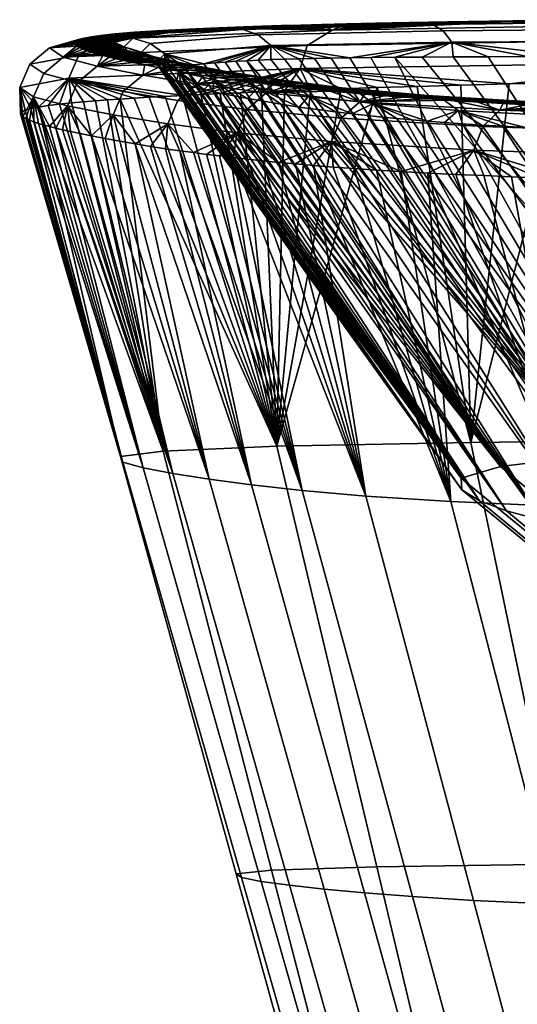
# Model space of a CAD drawing. Extents: x -261 to 261, y 706 to 859.
# Drawn here: x -261 to -225, y 788 to 858 of the extents above; entities that cross this region are included whole.
import ezdxf

# ---------------------------------------------------------------- set-up
doc = ezdxf.new("R2010")
doc.units = 0
doc.layers.add('LAYER1', color=7, linetype='CONTINUOUS')

msp = doc.modelspace()

# ---------------------------------------------------------------- meshes
at = {"layer": 'LAYER1', "color": 7}
mesh = msp.add_polyface(dxfattribs=at)
corners = [(-223.125, 858.078, 185.221), (-223.868, 858.152, 182.389), (-227.199, 858.101, 184.334), (-226.393, 858.027, 187.172), (-230.207, 858.05, 186.262), (-229.362, 857.975, 189.127), (-232.947, 858, 188.187), (-232.009, 857.925, 191.048), (-235.383, 857.951, 190.063), (-234.357, 857.876, 192.922), (-237.47, 857.905, 191.817), (-236.43, 857.828, 194.739), (-239.234, 857.863, 193.425), (-240.777, 857.823, 194.945), (-238.255, 857.783, 196.489), (-242.193, 857.784, 196.452), (-239.863, 857.739, 198.175), (-243.548, 857.743, 198.013), (-241.298, 857.695, 199.816), (-244.838, 857.7, 199.634), (-242.601, 857.653, 201.445), (-246.058, 857.656, 201.306), (-243.806, 857.61, 203.097), (-247.206, 857.612, 203.026), (-244.408, 854.158, 334.893), (-247.732, 854.217, 332.655), (-246.673, 854.054, 338.893), (-243.062, 853.959, 342.513), (-245.658, 853.906, 344.519), (-241.777, 853.782, 349.27), (-244.688, 853.773, 349.601), (-243.748, 853.651, 354.268), (-240.568, 853.627, 355.199), (-242.813, 853.536, 358.677), (-239.436, 853.49, 360.416), (-241.853, 853.423, 362.987), (-238.358, 853.368, 365.085), (-240.843, 853.31, 367.294), (-237.296, 853.255, 369.404), (-239.777, 853.198, 371.584), (-236.205, 853.146, 373.573), (-238.648, 853.086, 375.846), (-235.044, 853.037, 377.73), (-237.445, 852.975, 380.088), (-233.805, 852.928, 381.876), (-236.16, 852.865, 384.305), (-232.482, 852.82, 385.995), (-234.786, 852.755, 388.484), (-231.065, 852.713, 390.073), (-233.316, 852.647, 392.613), (-229.526, 852.607, 394.139), (-231.737, 852.54, 396.687), (-227.818, 852.499, 398.261), (-230.024, 852.434, 400.732), (-225.996, 852.394, 402.261), (-228.159, 852.329, 404.743), (-224.229, 852.302, 405.797), (-226.218, 852.23, 408.538), (-222.595, 852.223, 408.804), (-224.294, 852.14, 411.966), (-221.09, 852.156, 411.372), (-222.384, 852.059, 415.076), (-219.691, 852.097, 413.599), (-245.742, 854.371, 326.764), (-244.928, 857.565, 204.797), (-219.727, 858.126, 183.373)]
mesh.append_faces([[corners[k] for k in face] for face in [(0, 1, 2), (3, 2, 4), (5, 4, 6), (7, 6, 8), (9, 8, 10), (11, 10, 12), (13, 11, 12), (13, 14, 11), (13, 15, 14), (14, 15, 16), (16, 15, 17), (18, 17, 19), (20, 19, 21), (22, 21, 23), (24, 25, 26), (27, 26, 28), (29, 28, 30), (31, 29, 30), (31, 32, 29), (31, 33, 32), (32, 33, 34), (34, 33, 35), (36, 35, 37), (38, 37, 39), (40, 39, 41), (42, 41, 43), (44, 43, 45), (46, 45, 47), (48, 47, 49), (50, 49, 51), (52, 51, 53), (54, 53, 55), (56, 55, 57), (58, 57, 59), (60, 58, 59), (59, 61, 62), (58, 56, 57), (56, 54, 55), (54, 52, 53), (52, 50, 51), (50, 48, 49), (48, 46, 47), (46, 44, 45), (44, 42, 43), (42, 40, 41), (40, 38, 39), (38, 36, 37), (36, 34, 35), (29, 27, 28), (27, 24, 26), (24, 63, 25), (64, 22, 23), (22, 20, 21), (20, 18, 19), (18, 16, 17), (11, 9, 10), (9, 7, 8), (7, 5, 6), (5, 3, 4), (3, 0, 2), (0, 65, 1)]])
mesh = msp.add_polyface(dxfattribs=at)
corners = [(-231.642, 850.924, 376.692), (-235.56, 852.207, 364.587), (-229.44, 851.694, 386.303), (-232.78, 851.018, 372.592), (-233.851, 851.114, 368.475), (-234.895, 851.215, 364.203), (-235.957, 851.324, 359.58), (-237.074, 851.449, 354.406), (-240.162, 852.753, 342.411), (-238.267, 851.592, 348.521), (-239.539, 851.757, 341.809), (-240.872, 851.945, 334.233), (-243.857, 853.319, 320.036), (-230.517, 857.411, 192.294), (-243.822, 857.134, 206.287), (-242.908, 856.37, 206.822), (-229.897, 856.589, 193.097), (-240.892, 855.405, 205.064), (-241.93, 855.377, 206.623), (-239.776, 855.43, 203.545), (-238.564, 855.453, 202.044), (-237.224, 855.474, 200.525), (-235.716, 855.493, 198.96), (-233.998, 855.511, 197.328), (-232.039, 855.528, 195.629), (-229.813, 855.543, 193.869), (-231.258, 857.863, 191.32), (-244.893, 857.516, 205.647), (-229.362, 857.975, 189.127), (-232.009, 857.925, 191.048), (-234.357, 857.876, 192.922), (-236.43, 857.828, 194.739), (-238.255, 857.783, 196.489), (-239.863, 857.739, 198.175), (-241.298, 857.695, 199.816), (-241.196, 853.521, 342.621), (-242.419, 853.909, 342.857), (-237.806, 853.332, 365.153), (-236.591, 852.961, 364.853), (-230.458, 852.424, 386.67), (-231.646, 852.768, 387.086), (-240.568, 853.627, 355.199), (-241.777, 853.782, 349.27), (-239.436, 853.49, 360.416), (-238.358, 853.368, 365.085), (-237.296, 853.255, 369.404), (-236.205, 853.146, 373.573), (-235.044, 853.037, 377.73), (-233.805, 852.928, 381.876), (-232.482, 852.82, 385.995), (-231.065, 852.713, 390.073), (-229.526, 852.607, 394.139)]
mesh.append_faces([[corners[k] for k in face] for face in [(0, 1, 2), (0, 3, 1), (1, 3, 4), (5, 1, 4), (5, 6, 1), (1, 6, 7), (8, 7, 9), (10, 8, 9), (10, 11, 8), (8, 11, 12), (13, 14, 15, 16), (17, 15, 18), (17, 19, 15), (15, 19, 20), (21, 15, 20), (21, 16, 15), (21, 22, 16), (16, 22, 23), (24, 16, 23), (24, 25, 16), (13, 26, 27, 14), (26, 28, 29), (30, 26, 29), (30, 31, 26), (26, 31, 32), (33, 26, 32), (33, 34, 26), (26, 34, 27), (35, 36, 37, 38), (38, 1, 8, 35), (39, 38, 37, 40), (41, 36, 42), (41, 37, 36), (41, 43, 37), (37, 43, 44), (45, 37, 44), (45, 46, 37), (37, 46, 47), (40, 47, 48), (49, 40, 48), (49, 50, 40), (40, 50, 51), (39, 2, 1, 38), (40, 37, 47), (8, 1, 7)]])
mesh = msp.add_polyface(dxfattribs=at)
corners = [(-226.464, 851.726, 411.765), (-218.624, 851.918, 420.464), (-220.477, 851.984, 417.922), (-222.384, 852.059, 415.076), (-224.294, 852.14, 411.966), (-226.218, 852.23, 408.538), (-228.159, 852.329, 404.743), (-230.024, 852.434, 400.732), (-236.51, 852.324, 388.937), (-238.493, 857.448, 190.124), (-211.12, 857.943, 174.349), (-211.653, 856.809, 173.015), (-240.291, 856.363, 190.015), (-223.868, 858.152, 182.389), (-227.199, 858.101, 184.334), (-220.176, 858.203, 180.429), (-231.737, 852.54, 396.687), (-233.316, 852.647, 392.613), (-234.786, 852.755, 388.484), (-236.16, 852.865, 384.305), (-237.445, 852.975, 380.088), (-238.648, 853.086, 375.846), (-235.383, 857.951, 190.063), (-237.47, 857.905, 191.817), (-232.947, 858, 188.187), (-230.207, 858.05, 186.262), (-225.79, 853.597, 178.821), (-211.933, 855.153, 172.286), (-221.964, 853.682, 176.784), (-240.788, 854.704, 189.422), (-229.257, 853.51, 180.851), (-232.402, 853.424, 182.872), (-235.277, 853.338, 184.9), (-237.845, 853.254, 186.884), (-238.544, 849.463, 389.556), (-238.428, 847.635, 389.595), (-236.925, 847.526, 393.818), (-235.306, 847.418, 397.997), (-233.545, 847.312, 402.158), (-228.33, 848.856, 412.755), (-227.687, 850.539, 412.432), (-212.521, 848.328, 432.893), (-212.022, 850.017, 432.39), (-211.073, 851.213, 431.38), (-237.844, 851.143, 389.361), (-231.621, 847.207, 406.297), (-229.614, 847.108, 410.225), (-227.617, 847.019, 413.785), (-225.629, 846.939, 417.025), (-223.637, 846.866, 420), (-221.696, 846.802, 422.665)]
mesh.append_faces([[corners[k] for k in face] for face in [(0, 1, 2), (3, 0, 2), (3, 4, 0), (0, 4, 5), (6, 0, 5), (6, 7, 0), (0, 7, 8), (9, 10, 11, 12), (13, 9, 14), (13, 10, 9), (13, 15, 10), (7, 16, 8), (8, 16, 17), (18, 8, 17), (18, 19, 8), (8, 19, 20), (21, 8, 20), (22, 9, 23), (22, 24, 9), (9, 24, 25), (14, 9, 25), (26, 27, 28), (26, 29, 27), (26, 30, 29), (29, 30, 31), (32, 29, 31), (32, 33, 29), (34, 35, 36), (37, 34, 36), (37, 38, 34), (34, 38, 39), (40, 39, 41, 42), (0, 43, 1), (0, 40, 42, 43), (8, 44, 40, 0), (44, 34, 39, 40), (38, 45, 39), (39, 45, 46), (47, 39, 46), (47, 48, 39), (39, 48, 49), (50, 39, 49), (50, 41, 39), (29, 12, 11, 27)]])
mesh = msp.add_polyface(dxfattribs=at)
corners = [(-212.944, 850.026, 417.093), (-220.602, 851.226, 406.809), (-207.364, 850.798, 424.502), (-214.249, 850.067, 415.361), (-215.511, 850.108, 413.579), (-216.786, 850.151, 411.664), (-218.127, 850.199, 409.52), (-219.572, 850.253, 407.042), (-221.144, 850.317, 404.134), (-222.848, 850.391, 400.704), (-224.609, 850.476, 396.814), (-229.44, 851.694, 386.303), (-226.263, 850.564, 392.796), (-227.758, 850.651, 388.821), (-229.138, 850.74, 384.825), (-230.429, 850.831, 380.777), (-231.642, 850.924, 376.692), (-229.897, 856.589, 193.097), (-213.139, 856.688, 183.532), (-213.552, 857.563, 182.656), (-230.517, 857.411, 192.294), (-221.309, 855.582, 188.348), (-224.45, 855.57, 190.206), (-218.025, 855.594, 186.578), (-214.731, 855.605, 184.948), (-211.409, 855.615, 183.429), (-229.813, 855.543, 193.869), (-227.291, 855.557, 192.058), (-212.915, 858.212, 180.104), (-216.33, 858.17, 181.678), (-214.057, 858.079, 181.569), (-219.727, 858.126, 183.373), (-223.125, 858.078, 185.221), (-226.393, 858.027, 187.172), (-231.258, 857.863, 191.32), (-229.362, 857.975, 189.127), (-231.646, 852.768, 387.086), (-222.663, 852.231, 407.98), (-221.558, 851.924, 407.358), (-230.458, 852.424, 386.67), (-227.818, 852.499, 398.261), (-229.526, 852.607, 394.139), (-225.996, 852.394, 402.261), (-224.229, 852.302, 405.797), (-222.595, 852.223, 408.804), (-221.09, 852.156, 411.372), (-219.691, 852.097, 413.599), (-218.359, 852.045, 415.592), (-217.036, 851.996, 417.454), (-215.666, 851.949, 419.267), (-209.009, 851.757, 426.235), (-214.234, 851.902, 421.044), (-208.129, 851.475, 425.314)]
mesh.append_faces([[corners[k] for k in face] for face in [(0, 1, 2), (0, 3, 1), (1, 3, 4), (5, 1, 4), (5, 6, 1), (1, 6, 7), (8, 1, 7), (8, 9, 1), (1, 9, 10), (11, 10, 12), (13, 11, 12), (13, 14, 11), (11, 14, 15), (16, 11, 15), (17, 18, 19, 20), (21, 17, 22), (21, 18, 17), (21, 23, 18), (18, 23, 24), (25, 18, 24), (17, 26, 27), (22, 17, 27), (28, 29, 30), (30, 29, 31), (32, 30, 31), (32, 33, 30), (30, 33, 34), (19, 30, 34, 20), (33, 35, 34), (36, 37, 38, 39), (40, 36, 41), (40, 37, 36), (40, 42, 37), (37, 42, 43), (44, 37, 43), (44, 45, 37), (37, 45, 46), (47, 37, 46), (47, 48, 37), (37, 48, 49), (50, 49, 51), (38, 52, 2, 1), (1, 11, 39, 38), (10, 11, 1), (50, 52, 38, 37), (50, 37, 49)]])
mesh = msp.add_polyface(dxfattribs=at)
corners = [(-248.192, 853.592, 340.529), (-252.1, 854.236, 315.939), (-253.495, 853.062, 316.109), (-249.58, 852.417, 340.744), (-248.833, 854.398, 325.76), (-249.94, 854.59, 318.415), (-250.996, 854.782, 311.068), (-251.954, 854.965, 304.102), (-255.376, 854.882, 291.259), (-252.782, 855.13, 297.77), (-253.463, 855.275, 292.262), (-254.027, 855.401, 287.427), (-254.515, 855.518, 282.977), (-254.961, 855.632, 278.624), (-257.803, 855.531, 266.475), (-255.376, 855.747, 274.228), (-255.754, 855.862, 269.832), (-255.776, 856.989, 226.81), (-255.113, 857.082, 223.239), (-254.561, 856.816, 213.895), (-254.345, 857.168, 219.951), (-253.519, 857.245, 217.016), (-252.696, 857.311, 214.497), (-251.892, 857.368, 212.321), (-251.083, 857.419, 210.357), (-250.227, 857.469, 208.477), (-249.292, 857.517, 206.616), (-248.284, 857.565, 204.796), (-247.206, 857.612, 203.026), (-257.401, 854.003, 216.186), (-249.246, 852.775, 198.953), (-250.48, 852.71, 200.809), (-251.638, 852.644, 202.717), (-252.721, 852.579, 204.678), (-253.722, 852.515, 206.677), (-254.635, 852.452, 208.689), (-255.495, 852.388, 210.782), (-254.228, 851.385, 316.171), (-255.77, 849.867, 304.48), (-254.809, 849.685, 311.471), (-253.749, 849.492, 318.842), (-252.637, 849.299, 326.216), (-250.308, 850.739, 340.83), (-256.775, 853.709, 291.394), (-251.531, 849.118, 333.147), (-250.465, 848.953, 339.423), (-249.444, 848.805, 345.089), (-248.466, 848.671, 350.209), (-257.51, 852.033, 291.437), (-256.692, 855.671, 216.441), (-240.291, 856.363, 190.015), (-240.788, 854.704, 189.422)]
mesh.append_faces([[corners[k] for k in face] for face in [(0, 1, 2, 3), (4, 1, 0), (4, 5, 1), (1, 5, 6), (7, 1, 6), (7, 8, 1), (7, 9, 8), (8, 9, 10), (11, 8, 10), (11, 12, 8), (8, 12, 13), (14, 13, 15), (16, 14, 15), (17, 18, 19), (19, 18, 20), (21, 19, 20), (21, 22, 19), (19, 22, 23), (24, 19, 23), (24, 25, 19), (19, 25, 26), (27, 19, 26), (27, 28, 19), (29, 30, 31), (32, 29, 31), (32, 33, 29), (29, 33, 34), (35, 29, 34), (35, 36, 29), (37, 38, 39), (40, 37, 39), (40, 41, 37), (37, 41, 42), (2, 37, 42, 3), (43, 2, 1, 8), (13, 14, 8), (41, 44, 42), (42, 44, 45), (46, 42, 45), (46, 47, 42), (37, 2, 43, 48), (37, 48, 38), (29, 49, 50, 51), (29, 51, 30)]])
mesh = msp.add_polyface(dxfattribs=at)
corners = [(-244.928, 857.565, 204.797), (-247.206, 857.612, 203.026), (-248.284, 857.565, 204.796), (-245.975, 857.519, 206.547), (-249.292, 857.517, 206.616), (-246.942, 857.472, 208.334), (-250.227, 857.469, 208.477), (-247.829, 857.425, 210.146), (-251.083, 857.419, 210.357), (-248.667, 857.375, 212.04), (-251.892, 857.368, 212.321), (-249.485, 857.322, 214.099), (-252.696, 857.311, 214.497), (-250.3, 857.261, 216.413), (-253.519, 857.245, 217.016), (-251.112, 857.191, 219.072), (-254.345, 857.168, 219.951), (-251.908, 857.11, 222.163), (-255.113, 857.082, 223.239), (-252.652, 857.017, 225.734), (-255.776, 856.989, 226.81), (-253.266, 856.916, 229.592), (-256.311, 856.888, 230.669), (-253.706, 856.814, 233.485), (-256.706, 856.779, 234.835), (-253.983, 856.712, 237.389), (-256.941, 856.665, 239.186), (-254.125, 856.608, 241.339), (-257.025, 856.55, 243.547), (-254.154, 856.504, 245.305), (-256.986, 856.436, 247.895), (-254.093, 856.401, 249.257), (-256.852, 856.322, 252.256), (-253.96, 856.298, 253.187), (-256.649, 856.208, 256.642), (-253.768, 856.196, 257.096), (-256.393, 856.092, 261.049), (-253.529, 856.093, 261.007), (-253.253, 855.991, 264.917), (-256.093, 855.977, 265.448), (-252.949, 855.889, 268.806), (-255.754, 855.862, 269.832), (-252.614, 855.786, 272.743), (-255.376, 855.747, 274.228), (-252.234, 855.678, 276.872), (-254.961, 855.632, 278.624), (-251.79, 855.561, 281.342), (-254.515, 855.518, 282.977), (-251.261, 855.432, 286.276), (-254.027, 855.401, 287.427), (-250.636, 855.29, 291.682), (-253.463, 855.275, 292.262), (-249.91, 855.137, 297.537), (-252.782, 855.13, 297.77), (-251.954, 854.965, 304.102), (-249.076, 854.971, 303.876), (-250.996, 854.782, 311.068), (-248.111, 854.788, 310.863), (-249.94, 854.59, 318.415), (-246.992, 854.585, 318.599), (-248.833, 854.398, 325.76), (-245.742, 854.371, 326.764), (-247.732, 854.217, 332.655)]
mesh.append_faces([[corners[k] for k in face] for face in [(0, 1, 2), (3, 2, 4), (5, 4, 6), (7, 6, 8), (9, 8, 10), (11, 10, 12), (13, 12, 14), (15, 14, 16), (17, 16, 18), (19, 18, 20), (21, 20, 22), (23, 22, 24), (25, 24, 26), (27, 26, 28), (29, 28, 30), (31, 30, 32), (33, 32, 34), (35, 34, 36), (37, 36, 38), (37, 35, 36), (36, 39, 38), (38, 39, 40), (40, 39, 41), (42, 41, 43), (44, 43, 45), (46, 45, 47), (48, 47, 49), (50, 49, 51), (52, 51, 53), (54, 52, 53), (54, 55, 52), (54, 56, 55), (55, 56, 57), (57, 56, 58), (59, 58, 60), (61, 60, 62), (61, 59, 60), (59, 57, 58), (52, 50, 51), (50, 48, 49), (48, 46, 47), (46, 44, 45), (44, 42, 43), (42, 40, 41), (35, 33, 34), (33, 31, 32), (31, 29, 30), (29, 27, 28), (27, 25, 26), (25, 23, 24), (23, 21, 22), (21, 19, 20), (19, 17, 18), (17, 15, 16), (15, 13, 14), (13, 11, 12), (11, 9, 10), (9, 7, 8), (7, 5, 6), (5, 3, 4), (3, 0, 2)]])
mesh = msp.add_polyface(dxfattribs=at)
corners = [(-237.844, 851.143, 389.361), (-236.51, 852.324, 388.937), (-243.23, 852.953, 364.937), (-244.602, 851.775, 365.225), (-245.323, 850.097, 365.349), (-238.544, 849.463, 389.556), (-249.58, 852.417, 340.744), (-248.192, 853.592, 340.529), (-248.833, 854.398, 325.76), (-247.732, 854.217, 332.655), (-240.291, 856.363, 190.015), (-256.692, 855.671, 216.441), (-254.561, 856.816, 213.895), (-238.493, 857.448, 190.124), (-238.648, 853.086, 375.846), (-239.777, 853.198, 371.584), (-240.843, 853.31, 367.294), (-241.853, 853.423, 362.987), (-242.813, 853.536, 358.677), (-243.748, 853.651, 354.268), (-244.688, 853.773, 349.601), (-245.658, 853.906, 344.519), (-246.673, 854.054, 338.893), (-247.206, 857.612, 203.026), (-246.058, 857.656, 201.306), (-244.838, 857.7, 199.634), (-243.548, 857.743, 198.013), (-242.193, 857.784, 196.452), (-240.777, 857.823, 194.945), (-239.234, 857.863, 193.425), (-237.47, 857.905, 191.817), (-240.788, 854.704, 189.422), (-237.845, 853.254, 186.884), (-240.053, 853.176, 188.747), (-241.927, 853.105, 190.462), (-243.573, 853.039, 192.089), (-245.089, 852.974, 193.709), (-246.544, 852.908, 195.394), (-247.934, 852.841, 197.147), (-249.246, 852.775, 198.953), (-250.308, 850.739, 340.83), (-248.466, 848.671, 350.209), (-247.518, 848.547, 354.914), (-246.576, 848.431, 359.361), (-245.606, 848.316, 363.711), (-244.585, 848.202, 368.063), (-243.506, 848.087, 372.406), (-242.361, 847.973, 376.728), (-241.138, 847.859, 381.039), (-239.829, 847.747, 385.332), (-238.428, 847.635, 389.595)]
mesh.append_faces([[corners[k] for k in face] for face in [(0, 1, 2, 3), (3, 4, 5, 0), (6, 3, 2, 7), (8, 7, 9), (10, 11, 12, 13), (14, 2, 1), (14, 15, 2), (2, 15, 16), (17, 2, 16), (17, 18, 2), (2, 18, 19), (20, 2, 19), (20, 7, 2), (20, 21, 7), (7, 21, 22), (9, 7, 22), (12, 23, 13), (13, 23, 24), (25, 13, 24), (25, 26, 13), (13, 26, 27), (28, 13, 27), (28, 29, 13), (13, 29, 30), (31, 32, 33), (34, 31, 33), (34, 35, 31), (31, 35, 36), (37, 31, 36), (37, 38, 31), (31, 38, 39), (6, 40, 4, 3), (40, 41, 4), (4, 41, 42), (43, 4, 42), (43, 44, 4), (4, 44, 45), (46, 4, 45), (46, 47, 4), (4, 47, 5), (5, 47, 48), (49, 5, 48), (49, 50, 5)]])
mesh = msp.add_polyface(dxfattribs=at)
corners = [(-249.511, 854.501, 275.044), (-251.128, 855.116, 252.475), (-252.181, 855.885, 252.537), (-250.553, 855.278, 275.161), (-249.677, 853.77, 264.591), (-249.372, 853.665, 268.456), (-249.953, 853.877, 260.712), (-250.193, 853.984, 256.84), (-250.386, 854.093, 252.978), (-250.521, 854.202, 249.109), (-250.504, 855.753, 230.08), (-249.038, 853.558, 272.368), (-250.585, 854.313, 245.23), (-250.563, 854.425, 241.354), (-250.431, 854.537, 237.519), (-250.17, 854.648, 233.751), (-249.754, 854.758, 230.011), (-249.172, 854.866, 226.318), (-248.467, 854.964, 222.911), (-244.893, 857.516, 205.647), (-250.3, 857.261, 216.413), (-252.802, 856.882, 229.802), (-251.112, 857.191, 219.072), (-251.908, 857.11, 222.163), (-252.652, 857.017, 225.734), (-253.266, 856.916, 229.592), (-253.706, 856.814, 233.485), (-253.983, 856.712, 237.389), (-254.125, 856.608, 241.339), (-253.425, 856.274, 252.597), (-254.154, 856.504, 245.305), (-254.093, 856.401, 249.257), (-253.96, 856.298, 253.187), (-253.768, 856.196, 257.096), (-253.529, 856.093, 261.007), (-253.253, 855.991, 264.917), (-251.79, 855.675, 275.286), (-249.258, 855.082, 297.882), (-248.027, 854.682, 297.714), (-251.561, 856.509, 229.958), (-252.949, 855.889, 268.806), (-252.614, 855.786, 272.743), (-252.234, 855.678, 276.872), (-251.79, 855.561, 281.342), (-251.261, 855.432, 286.276), (-250.636, 855.29, 291.682), (-249.91, 855.137, 297.537), (-249.076, 854.971, 303.876)]
mesh.append_faces([[corners[k] for k in face] for face in [(0, 1, 2, 3), (4, 0, 5), (4, 1, 0), (4, 6, 1), (1, 6, 7), (8, 1, 7), (8, 9, 1), (1, 9, 10), (0, 11, 5), (9, 12, 10), (10, 12, 13), (14, 10, 13), (14, 15, 10), (10, 15, 16), (17, 10, 16), (17, 18, 10), (19, 20, 21), (21, 20, 22), (23, 21, 22), (23, 24, 21), (21, 24, 25), (26, 21, 25), (26, 27, 21), (21, 27, 28), (29, 28, 30), (31, 29, 30), (31, 32, 29), (29, 32, 33), (34, 29, 33), (34, 35, 29), (29, 35, 36), (3, 36, 37, 38), (2, 29, 36, 3), (39, 2, 1, 10), (21, 29, 2, 39), (28, 29, 21), (35, 40, 36), (36, 40, 41), (42, 36, 41), (42, 43, 36), (36, 43, 44), (37, 44, 45), (46, 37, 45), (46, 47, 37), (37, 36, 44)]])
mesh = msp.add_polyface(dxfattribs=at)
corners = [(-244.891, 854.096, 320.212), (-243.857, 853.319, 320.036), (-246.991, 853.903, 297.561), (-248.027, 854.682, 297.714), (-249.258, 855.082, 297.882), (-246.118, 854.493, 320.407), (-250.553, 855.278, 275.161), (-249.511, 854.501, 275.044), (-251.561, 856.509, 229.958), (-250.504, 855.753, 230.08), (-242.908, 856.37, 206.822), (-243.822, 857.134, 206.287), (-244.893, 857.516, 205.647), (-252.802, 856.882, 229.802), (-240.872, 851.945, 334.233), (-242.194, 852.148, 326.144), (-243.436, 852.355, 318.013), (-244.55, 852.554, 310.302), (-245.512, 852.735, 303.336), (-246.343, 852.9, 297.022), (-247.066, 853.054, 291.195), (-247.688, 853.197, 285.82), (-248.216, 853.328, 280.915), (-248.659, 853.447, 276.472), (-249.038, 853.558, 272.368), (-248.467, 854.964, 222.911), (-247.714, 855.046, 219.975), (-246.948, 855.115, 217.462), (-246.181, 855.174, 215.283), (-245.413, 855.223, 213.35), (-244.629, 855.267, 211.58), (-243.8, 855.307, 209.894), (-242.9, 855.344, 208.237), (-241.93, 855.377, 206.623), (-241.298, 857.695, 199.816), (-242.601, 857.653, 201.445), (-243.806, 857.61, 203.097), (-244.928, 857.565, 204.797), (-245.975, 857.519, 206.547), (-246.942, 857.472, 208.334), (-247.829, 857.425, 210.146), (-248.667, 857.375, 212.04), (-249.485, 857.322, 214.099), (-250.3, 857.261, 216.413), (-249.076, 854.971, 303.876), (-248.111, 854.788, 310.863), (-246.992, 854.585, 318.599), (-245.742, 854.371, 326.764), (-244.408, 854.158, 334.893), (-242.419, 853.909, 342.857), (-243.062, 853.959, 342.513), (-241.777, 853.782, 349.27), (-241.196, 853.521, 342.621), (-240.162, 852.753, 342.411)]
mesh.append_faces([[corners[k] for k in face] for face in [(0, 1, 2, 3), (3, 4, 5, 0), (6, 3, 2, 7), (8, 9, 10, 11), (11, 12, 13, 8), (14, 15, 1), (1, 15, 16), (17, 1, 16), (17, 2, 1), (17, 18, 2), (2, 18, 19), (20, 2, 19), (20, 21, 2), (2, 21, 7), (7, 21, 22), (23, 7, 22), (23, 24, 7), (9, 25, 26), (10, 26, 27), (28, 10, 27), (28, 29, 10), (10, 29, 30), (31, 10, 30), (31, 32, 10), (10, 32, 33), (12, 34, 35), (36, 12, 35), (36, 37, 12), (12, 37, 38), (39, 12, 38), (39, 40, 12), (12, 40, 41), (42, 12, 41), (42, 43, 12), (4, 44, 45), (5, 45, 46), (47, 5, 46), (47, 48, 5), (5, 48, 49), (48, 50, 49), (49, 50, 51), (52, 53, 1, 0), (49, 52, 0, 5), (5, 4, 45), (10, 9, 26)]])
mesh = msp.add_polyface(dxfattribs=at)
corners = [(-255.754, 855.862, 269.832), (-256.093, 855.977, 265.448), (-257.803, 855.531, 266.475), (-256.393, 856.092, 261.049), (-256.649, 856.208, 256.642), (-256.852, 856.322, 252.256), (-258.786, 856.183, 241.573), (-260.195, 855.015, 241.518), (-254.561, 856.816, 213.895), (-256.692, 855.671, 216.441), (-257.401, 854.003, 216.186), (-260.935, 853.341, 241.462), (-256.986, 856.436, 247.895), (-257.025, 856.55, 243.547), (-256.941, 856.665, 239.186), (-256.706, 856.779, 234.835), (-256.311, 856.888, 230.669), (-255.776, 856.989, 226.81), (-255.495, 852.388, 210.782), (-256.346, 852.318, 213.092), (-257.215, 852.239, 215.758), (-258.083, 852.148, 218.854), (-258.888, 852.047, 222.315), (-259.581, 851.94, 226.061), (-260.139, 851.827, 230.09), (-260.547, 851.707, 234.419), (-260.788, 851.585, 238.916), (-260.874, 851.464, 243.398), (-260.834, 851.346, 247.842), (-260.698, 851.229, 252.274), (-259.946, 852.684, 266.56), (-260.492, 851.113, 256.71), (-260.234, 850.996, 261.159), (-259.931, 850.88, 265.595), (-259.589, 850.764, 270.012), (-259.208, 850.649, 274.44), (-258.791, 850.534, 278.868), (-257.51, 852.033, 291.437), (-258.342, 850.42, 283.25), (-257.852, 850.303, 287.727), (-257.285, 850.177, 292.587), (-256.601, 850.033, 298.122), (-255.77, 849.867, 304.48), (-255.376, 854.882, 291.259), (-259.208, 854.359, 266.549), (-256.775, 853.709, 291.394)]
mesh.append_faces([[corners[k] for k in face] for face in [(0, 1, 2), (2, 1, 3), (4, 2, 3), (4, 5, 2), (2, 5, 6), (7, 6, 8, 9), (9, 10, 11, 7), (5, 12, 6), (6, 12, 13), (14, 6, 13), (14, 15, 6), (6, 15, 16), (17, 6, 16), (17, 8, 6), (10, 18, 19), (20, 10, 19), (20, 21, 10), (10, 21, 22), (23, 10, 22), (23, 11, 10), (23, 24, 11), (11, 24, 25), (26, 11, 25), (26, 27, 11), (11, 27, 28), (29, 11, 28), (29, 30, 11), (29, 31, 30), (30, 31, 32), (33, 30, 32), (33, 34, 30), (30, 34, 35), (36, 30, 35), (36, 37, 30), (36, 38, 37), (37, 38, 39), (40, 37, 39), (40, 41, 37), (37, 41, 42), (43, 2, 44, 45), (37, 45, 44, 30), (30, 44, 7, 11), (44, 2, 6, 7)]])
mesh = msp.add_polyface(dxfattribs=at)
corners = [(-233.998, 855.511, 197.328), (-235.716, 855.493, 198.96), (-219.874, 826.923, 209.22), (-237.224, 855.474, 200.525), (-238.564, 855.453, 202.044), (-239.776, 855.43, 203.545), (-240.892, 855.405, 205.064), (-241.93, 855.377, 206.623), (-242.9, 855.344, 208.237), (-243.8, 855.307, 209.894), (-244.629, 855.267, 211.58), (-226.418, 826.139, 222.618), (-245.413, 855.223, 213.35), (-246.181, 855.174, 215.283), (-246.948, 855.115, 217.462), (-247.714, 855.046, 219.975), (-248.467, 854.964, 222.911), (-249.172, 854.866, 226.318), (-229.231, 825.294, 238.793), (-249.754, 854.758, 230.011), (-250.17, 854.648, 233.751), (-250.431, 854.537, 237.519), (-250.563, 854.425, 241.354), (-250.585, 854.313, 245.23), (-229.198, 824.468, 255.878), (-250.521, 854.202, 249.109), (-250.386, 854.093, 252.978), (-250.193, 853.984, 256.84), (-249.953, 853.877, 260.712), (-249.677, 853.77, 264.591), (-227.919, 823.69, 273.171), (-249.372, 853.665, 268.456), (-249.038, 853.558, 272.368), (-248.659, 853.447, 276.472), (-248.216, 853.328, 280.915), (-247.688, 853.197, 285.82), (-247.066, 853.054, 291.195), (-225.98, 822.961, 290.69), (-246.343, 852.9, 297.022), (-245.512, 852.735, 303.336), (-223.497, 822.283, 308.429), (-244.55, 852.554, 310.302), (-243.436, 852.355, 318.013), (-242.194, 852.148, 326.144), (-240.872, 851.945, 334.233), (-220.558, 821.657, 326.372), (-239.539, 851.757, 341.809), (-216.966, 821.085, 344.458), (-238.267, 851.592, 348.521), (-237.074, 851.449, 354.406), (-235.957, 851.324, 359.58), (-234.895, 851.215, 364.203)]
mesh.append_faces([[corners[k] for k in face] for face in [(0, 1, 2), (2, 1, 3), (4, 2, 3), (4, 5, 2), (2, 5, 6), (7, 2, 6), (7, 8, 2), (2, 8, 9), (10, 2, 9), (10, 11, 2), (10, 12, 11), (11, 12, 13), (14, 11, 13), (14, 15, 11), (11, 15, 16), (17, 11, 16), (17, 18, 11), (17, 19, 18), (18, 19, 20), (21, 18, 20), (21, 22, 18), (18, 22, 23), (24, 23, 25), (26, 24, 25), (26, 27, 24), (24, 27, 28), (29, 24, 28), (29, 30, 24), (29, 31, 30), (30, 31, 32), (33, 30, 32), (33, 34, 30), (30, 34, 35), (36, 30, 35), (36, 37, 30), (36, 38, 37), (37, 38, 39), (40, 39, 41), (42, 40, 41), (42, 43, 40), (23, 24, 18), (43, 44, 45), (45, 44, 46), (47, 46, 48), (49, 47, 48), (49, 50, 47), (47, 50, 51), (39, 40, 37)]])
mesh = msp.add_polyface(dxfattribs=at)
corners = [(-193.777, 828.559, 189.752), (-201.168, 855.642, 179.377), (-204.616, 855.635, 180.645), (-208.035, 855.625, 181.997), (-211.409, 855.615, 183.429), (-214.731, 855.605, 184.948), (-218.025, 855.594, 186.578), (-209.291, 827.675, 198.82), (-221.309, 855.582, 188.348), (-224.45, 855.57, 190.206), (-227.291, 855.557, 192.058), (-229.813, 855.543, 193.869), (-232.039, 855.528, 195.629), (-233.998, 855.511, 197.328), (-219.874, 826.923, 209.22), (-223.497, 822.283, 308.429), (-242.194, 852.148, 326.144), (-220.558, 821.657, 326.372), (-182.321, 789.26, 315.777), (-216.966, 821.085, 344.458), (-179.194, 788.762, 330.662), (-229.138, 850.74, 384.825), (-212.414, 820.571, 362.582), (-230.429, 850.831, 380.777), (-206.279, 820.123, 380.486), (-227.758, 850.651, 388.821), (-226.263, 850.564, 392.796), (-224.609, 850.476, 396.814), (-222.848, 850.391, 400.704), (-221.144, 850.317, 404.134), (-197.453, 819.76, 397.446), (-219.572, 850.253, 407.042), (-218.127, 850.199, 409.52), (-216.786, 850.151, 411.664), (-215.511, 850.108, 413.579), (-214.249, 850.067, 415.361), (-212.944, 850.026, 417.093), (-211.582, 849.986, 418.787), (-210.168, 849.945, 420.432), (-184.665, 819.525, 411.84), (-208.705, 849.905, 422.017), (-207.177, 849.864, 423.563), (-205.504, 849.82, 425.142), (-203.587, 849.772, 426.825), (-182.846, 795.282, 217.955), (-226.418, 826.139, 222.618), (-187.854, 794.257, 229.402), (-189.95, 793.204, 243.05), (-229.231, 825.294, 238.793), (-229.198, 824.468, 255.878), (-189.817, 792.215, 257.38), (-234.895, 851.215, 364.203), (-233.851, 851.114, 368.475), (-232.78, 851.018, 372.592), (-231.642, 850.924, 376.692), (-227.919, 823.69, 273.171), (-188.689, 791.328, 271.804), (-187.017, 790.541, 286.337), (-225.98, 822.961, 290.69), (-184.875, 789.853, 300.993), (-239.539, 851.757, 341.809)]
mesh.append_faces([[corners[k] for k in face] for face in [(0, 1, 2), (3, 0, 2), (3, 4, 0), (0, 4, 5), (6, 0, 5), (6, 7, 0), (6, 8, 7), (7, 8, 9), (10, 7, 9), (10, 11, 7), (7, 11, 12), (13, 7, 12), (13, 14, 7), (15, 16, 17), (18, 17, 19, 20), (21, 22, 23), (21, 24, 22), (21, 25, 24), (24, 25, 26), (27, 24, 26), (27, 28, 24), (24, 28, 29), (30, 29, 31), (32, 30, 31), (32, 33, 30), (30, 33, 34), (35, 30, 34), (35, 36, 30), (30, 36, 37), (38, 30, 37), (38, 39, 30), (38, 40, 39), (39, 40, 41), (42, 39, 41), (42, 43, 39), (44, 14, 45, 46), (47, 46, 45, 48), (48, 49, 50, 47), (22, 51, 52), (53, 22, 52), (53, 54, 22), (22, 54, 23), (50, 49, 55, 56), (57, 56, 55, 58), (58, 15, 59, 57), (59, 15, 17, 18), (29, 30, 24), (19, 17, 60), (22, 19, 51)]])
mesh = msp.add_polyface(dxfattribs=at)
corners = [(-231.621, 847.207, 406.297), (-221.389, 823.255, 410.676), (-229.614, 847.108, 410.225), (-233.545, 847.312, 402.158), (-229.981, 823.628, 392.455), (-235.306, 847.418, 397.997), (-236.925, 847.526, 393.818), (-238.428, 847.635, 389.595), (-239.829, 847.747, 385.332), (-236.085, 824.02, 373.281), (-241.138, 847.859, 381.039), (-242.361, 847.973, 376.728), (-243.506, 848.087, 372.406), (-244.585, 848.202, 368.063), (-245.606, 848.316, 363.711), (-240.659, 824.421, 353.84), (-246.576, 848.431, 359.361), (-247.518, 848.547, 354.914), (-249.444, 848.805, 345.089), (-244.302, 824.824, 334.301), (-246.544, 852.908, 195.394), (-245.089, 852.974, 193.709), (-242.478, 827.592, 199.217), (-243.573, 853.039, 192.089), (-241.927, 853.105, 190.462), (-240.053, 853.176, 188.747), (-237.845, 853.254, 186.884), (-235.277, 853.338, 184.9), (-228.551, 827.871, 185.254), (-232.402, 853.424, 182.872), (-229.257, 853.51, 180.851), (-225.79, 853.597, 178.821), (-221.964, 853.682, 176.784), (-205.853, 828.117, 172.888), (-209.297, 822.93, 426.457), (-208.371, 846.493, 436.301), (-210.107, 846.523, 434.879), (-211.809, 846.555, 433.403), (-213.471, 846.589, 431.874), (-215.085, 846.623, 430.297), (-216.647, 846.66, 428.671), (-218.222, 846.701, 426.928), (-219.885, 846.747, 424.963), (-221.696, 846.802, 422.665), (-223.637, 846.866, 420), (-225.629, 846.939, 417.025), (-227.617, 847.019, 413.785), (-217.938, 853.763, 174.831), (-213.885, 853.837, 173.033), (-209.828, 853.903, 171.375), (-205.702, 853.964, 169.82), (-201.349, 854.024, 168.312)]
mesh.append_faces([[corners[k] for k in face] for face in [(0, 1, 2), (0, 3, 4), (4, 3, 5), (6, 4, 5), (6, 7, 4), (4, 7, 8), (9, 8, 10), (11, 9, 10), (11, 12, 9), (9, 12, 13), (14, 9, 13), (14, 15, 9), (14, 16, 15), (15, 16, 17), (15, 18, 19), (20, 21, 22), (22, 21, 23), (24, 22, 23), (24, 25, 22), (22, 25, 26), (27, 22, 26), (27, 28, 22), (27, 29, 28), (28, 29, 30), (31, 28, 30), (31, 32, 28), (28, 32, 33), (34, 35, 36), (37, 34, 36), (37, 38, 34), (34, 38, 39), (40, 34, 39), (40, 41, 34), (34, 41, 42), (43, 34, 42), (43, 44, 1), (1, 44, 45), (46, 1, 45), (46, 2, 1), (32, 47, 33), (33, 47, 48), (49, 33, 48), (49, 50, 33), (33, 50, 51), (4, 8, 9)]])
mesh = msp.add_polyface(dxfattribs=at)
corners = [(-248.466, 848.671, 350.209), (-240.659, 824.421, 353.84), (-247.518, 848.547, 354.914), (-249.444, 848.805, 345.089), (-258.342, 850.42, 283.25), (-249.947, 825.635, 295.017), (-257.852, 850.303, 287.727), (-252.079, 826.041, 275.27), (-258.791, 850.534, 278.868), (-259.208, 850.649, 274.44), (-259.589, 850.764, 270.012), (-259.931, 850.88, 265.595), (-253.517, 826.448, 255.431), (-253.722, 852.515, 206.677), (-250.641, 827.241, 216.517), (-254.635, 852.452, 208.689), (-242.478, 827.592, 199.217), (-252.721, 852.579, 204.678), (-251.638, 852.644, 202.717), (-250.48, 852.71, 200.809), (-249.246, 852.775, 198.953), (-247.934, 852.841, 197.147), (-246.544, 852.908, 195.394), (-250.465, 848.953, 339.423), (-244.302, 824.824, 334.301), (-251.531, 849.118, 333.147), (-252.637, 849.299, 326.216), (-247.324, 825.229, 314.688), (-253.749, 849.492, 318.842), (-254.809, 849.685, 311.471), (-255.77, 849.867, 304.48), (-256.601, 850.033, 298.122), (-257.285, 850.177, 292.587), (-260.234, 850.996, 261.159), (-260.492, 851.113, 256.71), (-260.698, 851.229, 252.274), (-260.834, 851.346, 247.842), (-260.874, 851.464, 243.398), (-253.686, 826.854, 235.512), (-260.788, 851.585, 238.916), (-260.547, 851.707, 234.419), (-260.139, 851.827, 230.09), (-259.581, 851.94, 226.061), (-258.888, 852.047, 222.315), (-258.083, 852.148, 218.854), (-257.215, 852.239, 215.758), (-256.346, 852.318, 213.092), (-255.495, 852.388, 210.782)]
mesh.append_faces([[corners[k] for k in face] for face in [(0, 1, 2), (0, 3, 1), (4, 5, 6), (4, 7, 5), (4, 8, 7), (7, 8, 9), (10, 7, 9), (10, 11, 7), (7, 11, 12), (13, 14, 15), (13, 16, 14), (13, 17, 16), (16, 17, 18), (19, 16, 18), (19, 20, 16), (16, 20, 21), (22, 16, 21), (3, 23, 24), (24, 23, 25), (26, 24, 25), (26, 27, 24), (26, 28, 27), (27, 28, 29), (30, 27, 29), (30, 5, 27), (30, 31, 5), (5, 31, 32), (6, 5, 32), (11, 33, 12), (12, 33, 34), (35, 12, 34), (35, 36, 12), (12, 36, 37), (38, 37, 39), (40, 38, 39), (40, 41, 38), (38, 41, 42), (14, 42, 43), (44, 14, 43), (44, 45, 14), (14, 45, 46), (47, 14, 46), (47, 15, 14), (38, 12, 37), (14, 38, 42)]])
mesh = msp.add_polyface(dxfattribs=at)
corners = [(-214.276, 794.479, 406.168), (-202.591, 794.257, 421.502), (-209.297, 822.93, 426.457), (-221.389, 823.255, 410.676), (-229.981, 823.628, 392.455), (-222.503, 794.732, 388.317), (-231.621, 847.207, 406.297), (-236.184, 795.543, 331.94), (-244.302, 824.824, 334.301), (-247.324, 825.229, 314.688), (-239.064, 795.817, 313.041), (-230.802, 766.407, 311.396), (-228.065, 766.268, 329.581), (-241.557, 796.091, 294.058), (-249.947, 825.635, 295.017), (-252.079, 826.041, 275.27), (-243.59, 796.366, 274.958), (-245.009, 796.64, 255.705), (-253.517, 826.448, 255.431), (-253.686, 826.854, 235.512), (-245.382, 796.914, 236.298), (-237.075, 766.963, 237.085), (-236.499, 766.824, 255.979), (-242.844, 797.175, 217.771), (-250.641, 827.241, 216.517), (-242.478, 827.592, 199.217), (-235.297, 797.412, 200.815), (-221.696, 846.802, 422.665), (-222.255, 797.601, 186.887), (-215.959, 767.311, 188.521), (-228.115, 767.215, 202.413), (-228.551, 827.871, 185.254), (-205.853, 828.117, 172.888), (-200.551, 797.769, 174.421), (-195.248, 767.396, 175.954), (-200.487, 738.714, 182.905), (-203.731, 738.694, 185.066), (-206.848, 738.672, 187.396), (-209.845, 738.649, 189.922), (-235.046, 767.095, 219.025), (-228.64, 738.481, 226.551), (-224.965, 738.517, 211.428), (-235.1, 766.685, 274.645), (-226.405, 738.45, 280.868), (-233.166, 766.546, 293.101), (-227.889, 738.451, 263.784), (-223.866, 738.45, 302.936), (-218.883, 738.448, 336.015), (-224.781, 766.129, 347.721), (-232.721, 795.27, 350.78), (-220.601, 765.992, 365.924), (-228.344, 794.998, 369.601), (-236.085, 824.02, 373.281), (-240.659, 824.421, 353.84), (-215.024, 765.856, 384.182), (-207.161, 765.728, 401.665), (-205.395, 738.439, 386.937), (-215.624, 738.445, 352.489), (-210.694, 738.44, 371.612), (-195.883, 765.614, 416.554), (-221.731, 738.449, 318.369), (-228.914, 738.458, 246.905), (-215.279, 738.602, 195.469)]
mesh.append_faces([[corners[k] for k in face] for face in [(0, 1, 2, 3), (3, 4, 5, 0), (6, 4, 3), (7, 8, 9, 10), (10, 11, 12, 7), (13, 10, 9, 14), (14, 15, 16, 13), (17, 18, 19, 20), (20, 21, 22, 17), (23, 20, 19, 24), (24, 25, 26, 23), (27, 3, 2), (28, 29, 30, 26), (31, 28, 26, 25), (32, 33, 28, 31), (33, 34, 29, 28), (35, 36, 29), (29, 36, 37), (38, 29, 37), (39, 40, 21), (20, 23, 39, 21), (23, 26, 30, 39), (39, 30, 41), (42, 43, 44), (13, 44, 11, 10), (16, 42, 44, 13), (17, 16, 15, 18), (22, 42, 16, 17), (45, 42, 22), (46, 11, 44), (12, 47, 48), (49, 48, 50, 51), (51, 52, 53, 49), (5, 51, 50, 54), (54, 55, 0, 5), (56, 55, 54), (48, 57, 50), (58, 54, 50), (59, 1, 0, 55), (5, 4, 52, 51), (49, 53, 8, 7), (48, 49, 7, 12), (12, 11, 60), (22, 21, 61), (30, 29, 62)]])

doc.saveas('drawing.dxf')
